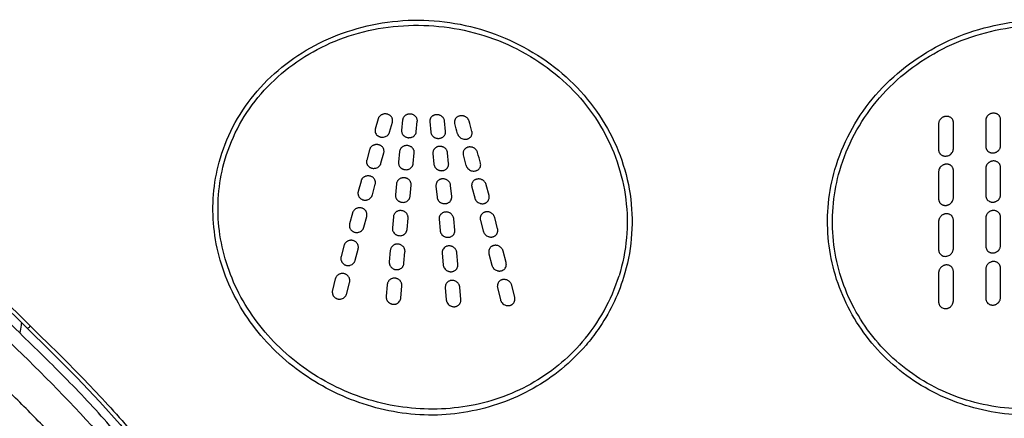
# Model space of a CAD drawing. Units: millimetres. Extents: x 0 to 600, y 0 to 841.
# Drawn here: x 227 to 244, y 714 to 721 of the extents above; entities that cross this region are included whole.
import ezdxf

# ---------------------------------------------------------------- set-up
doc = ezdxf.new("R2010")
doc.units = ezdxf.units.MM
doc.header["$LTSCALE"] = 54.820741
doc.layers.get('0').update_dxf_attribs({"linetype": 'CONTINUOUS'})
doc.layers.add('LAY0001', color=7, linetype='CONTINUOUS')

msp = doc.modelspace()

# ---------------------------------------------------------------- linework, layer by layer
at = {"color": 7, "linetype": 'Continuous'}
msp.add_line((227.077, 715.93), (227.971, 715.05), dxfattribs=at)
msp.add_lwpolyline([(227.971, 715.05), (228.403, 714.617), (228.797, 714.201), (229.146, 713.813), (229.459, 713.443), (229.763, 713.064), (230.064, 712.664), (230.354, 712.255), (230.631, 711.837), (230.897, 711.411), (231.15, 710.977), (231.389, 710.536), (231.615, 710.09), (231.827, 709.637), (232.026, 709.178), (232.21, 708.713), (232.381, 708.243), (232.522, 707.82)], dxfattribs=at)
at = {"color": 9, "linetype": 'Continuous'}
msp.add_arc((234.654, 717.309), 3.19, 319.2669, 342.7637, dxfattribs=at)
for points, knots in [([(230.844, 718.312), (230.901, 718.522), (231.062, 718.933), (231.551, 719.676), (232.274, 720.256), (233.123, 720.605), (233.817, 720.751), (234.534, 720.766), (235.477, 720.6), (236.569, 720.081), (237.536, 719.027), (237.999, 717.697), (237.913, 716.766), (237.779, 716.336)], [0, 0, 0, 0, 0.059331, 0.119075, 0.240891, 0.303896, 0.367975, 0.432818, 0.498058, 0.627372, 0.753959, 0.877574, 1, 1, 1, 1]), ([(241.403, 718.188), (241.53, 718.627), (241.979, 719.469), (242.907, 720.218), (243.781, 720.589), (244.367, 720.718), (244.843, 720.76), (245.318, 720.748), (246.123, 720.621), (247.179, 720.137), (247.959, 719.294), (248.326, 718.494), (248.468, 717.85), (248.47, 717.185), (248.377, 716.748), (248.309, 716.535)], [0, 0, 0, 0, 0.125026, 0.253187, 0.318466, 0.383921, 0.416619, 0.449184, 0.51369, 0.638926, 0.759541, 0.819105, 0.87865, 0.938776, 1, 1, 1, 1]), ([(230.927, 718.293), (230.982, 718.498), (231.138, 718.9), (231.615, 719.625), (232.321, 720.191), (233.151, 720.528), (233.83, 720.665), (234.529, 720.674), (235.45, 720.522), (236.31, 720.112), (236.996, 719.494), (237.404, 718.945), (237.689, 718.331), (237.84, 717.678), (237.852, 717.011), (237.766, 716.574), (237.701, 716.364)], [0, 0, 0, 0, 0.059211, 0.118836, 0.240421, 0.303337, 0.367337, 0.432083, 0.497146, 0.626174, 0.690062, 0.753134, 0.815438, 0.877171, 0.9386, 1, 1, 1, 1]), ([(241.486, 718.173), (241.61, 718.601), (242.05, 719.422), (243.138, 720.3), (244.485, 720.72), (245.883, 720.64), (247.128, 720.073), (247.889, 719.25), (248.246, 718.469), (248.383, 717.84), (248.383, 717.191), (248.29, 716.765), (248.223, 716.558)], [0, 0, 0, 0, 0.125178, 0.253487, 0.383759, 0.513104, 0.638522, 0.759271, 0.818902, 0.878515, 0.93871, 1, 1, 1, 1]), ([(237.135, 715.173), (236.88, 714.876), (236.257, 714.366), (235.308, 714.031), (234.51, 713.954), (233.7, 714.019), (232.72, 714.343), (231.724, 715.066), (231.017, 716.048), (230.685, 717.178), (230.747, 717.952), (230.844, 718.312)], [0, 0, 0, 0, 0.123874, 0.249282, 0.312816, 0.376792, 0.505454, 0.634204, 0.760345, 0.88198, 1, 1, 1, 1]), ([(237.071, 715.227), (236.823, 714.938), (236.215, 714.443), (235.287, 714.121), (234.509, 714.06), (233.917, 714.104), (233.337, 714.242), (232.602, 714.547), (231.791, 715.132), (231.099, 716.087), (230.774, 717.188), (230.832, 717.942), (230.927, 718.293)], [0, 0, 0, 0, 0.123755, 0.249062, 0.312567, 0.37656, 0.440942, 0.505588, 0.63428, 0.760365, 0.881978, 1, 1, 1, 1]), ([(247.722, 715.439), (247.467, 715.116), (246.845, 714.551), (245.889, 714.124), (245.076, 713.971), (244.258, 713.962), (243.26, 714.207), (242.244, 714.882), (241.533, 715.859), (241.215, 717.016), (241.295, 717.813), (241.403, 718.188)], [0, 0, 0, 0, 0.127923, 0.256614, 0.320764, 0.384451, 0.510112, 0.634184, 0.756795, 0.878363, 1, 1, 1, 1]), ([(247.647, 715.492), (247.398, 715.179), (246.79, 714.63), (245.855, 714.215), (245.061, 714.077), (244.461, 714.066), (243.87, 714.154), (243.124, 714.402), (242.298, 714.948), (241.606, 715.901), (241.3, 717.03), (241.38, 717.807), (241.486, 718.173)], [0, 0, 0, 0, 0.127876, 0.25652, 0.320661, 0.384357, 0.447584, 0.510394, 0.634345, 0.756845, 0.87836, 1, 1, 1, 1]), ([(227.61, 715.499), (227.192, 715.911), (226.357, 716.735), (225.514, 717.551), (225.092, 717.958)], [0, 0, 0, 0, 0.500196, 1, 1, 1, 1]), ([(227.424, 715.384), (227.004, 715.797), (226.166, 716.622), (225.319, 717.439), (224.896, 717.847)], [0, 0, 0, 0, 0.500212, 1, 1, 1, 1]), ([(237.779, 716.336), (237.681, 716.018), (237.48, 715.61), (237.208, 715.258), (237.135, 715.173)], [0, 0, 0, 0, 0.748252, 1, 1, 1, 1]), ([(227.453, 715.56), (227.451, 715.545), (227.443, 715.486), (227.433, 715.428), (227.424, 715.384)], [0, 0, 0, 0, 0.255816, 1, 1, 1, 1]), ([(232.34, 707.822), (232.11, 708.545), (231.552, 709.961), (230.619, 711.62), (229.743, 712.863), (229.023, 713.751), (228.243, 714.586), (227.696, 715.117), (227.424, 715.384)], [0, 0, 0, 0, 0.249403, 0.499036, 0.62409, 0.749293, 0.874679, 1, 1, 1, 1]), ([(227.551, 715.463), (227.553, 715.462), (227.561, 715.463), (227.58, 715.475), (227.598, 715.488), (227.61, 715.499)], [0, 0, 0, 0, 0.095423, 0.299215, 1, 1, 1, 1]), ([(227.61, 715.499), (227.887, 715.226), (228.444, 714.684), (229.497, 713.549), (230.668, 712.008), (231.806, 709.99), (232.374, 708.553), (232.608, 707.82)], [0, 0, 0, 0, 0.125977, 0.251549, 0.501433, 0.750817, 1, 1, 1, 1]), ([(227.27, 715.209), (227.812, 714.683), (228.879, 713.617), (230.247, 711.813), (231.355, 709.847), (231.908, 708.448), (232.135, 707.734)], [0, 0, 0, 0, 0.251257, 0.501218, 0.750721, 1, 1, 1, 1]), ([(232.227, 703.173), (232.202, 704.238), (231.939, 706.37), (231.078, 708.912), (230.095, 710.81), (229.217, 712.155), (228.377, 713.2), (227.642, 713.981), (227.26, 714.357), (227.068, 714.546)], [0, 0, 0, 0, 0.249454, 0.498937, 0.623927, 0.749055, 0.874405, 0.937162, 1, 1, 1, 1])]:
    msp.add_open_spline(points, degree=3, knots=knots, dxfattribs=at)
at = {"layer": 'LAY0001', "color": 40, "linetype": 'Continuous'}
for p, q in [((233.57, 719.058), (233.521, 718.883)), ((244.243, 718.595), (244.243, 719.049)), ((233.766, 718.828), (233.815, 719.003)), ((233.991, 719.039), (233.973, 718.86)), ((234.225, 718.837), (234.242, 719.016)), ((234.457, 719.011), (234.474, 718.831)), ((234.726, 718.842), (234.708, 719.022)), ((243.181, 718.978), (243.181, 718.523)), ((243.434, 718.544), (243.434, 718.998)), ((243.99, 719.036), (243.99, 718.581)), ((233.423, 718.529), (233.374, 718.351)), ((233.619, 718.296), (233.668, 718.475)), ((233.938, 718.497), (233.92, 718.313)), ((234.172, 718.289), (234.19, 718.473)), ((234.51, 718.464), (234.527, 718.28)), ((234.779, 718.29), (234.761, 718.475)), ((243.99, 718.211), (243.99, 717.74)), ((244.243, 717.754), (244.243, 718.225)), ((243.181, 718.153), (243.181, 717.681)), ((243.434, 717.701), (243.434, 718.173)), ((233.277, 717.99), (233.228, 717.808)), ((233.473, 717.752), (233.522, 717.934)), ((233.885, 717.942), (233.867, 717.755)), ((234.119, 717.73), (234.137, 717.917)), ((234.562, 717.905), (234.58, 717.716)), ((234.832, 717.726), (234.814, 717.915)), ((235.178, 717.887), (235.226, 717.7)), ((235.472, 717.741), (235.423, 717.928)), ((233.13, 717.44), (233.081, 717.255)), ((233.326, 717.198), (233.375, 717.384)), ((233.832, 717.376), (233.814, 717.185)), ((235.618, 717.171), (235.569, 717.362)), ((244.243, 716.887), (244.243, 717.372)), ((234.066, 717.16), (234.084, 717.351)), ((234.615, 717.334), (234.633, 717.141)), ((234.885, 717.149), (234.867, 717.343)), ((235.324, 717.321), (235.373, 717.13)), ((243.181, 717.297), (243.181, 716.81)), ((243.434, 716.831), (243.434, 717.318)), ((243.99, 717.357), (243.99, 716.871)), ((232.983, 716.88), (232.934, 716.691)), ((233.179, 716.633), (233.228, 716.823)), ((233.779, 716.8), (233.762, 716.605)), ((234.013, 716.579), (234.031, 716.773)), ((234.668, 716.75), (234.686, 716.553)), ((234.938, 716.561), (234.92, 716.758)), ((235.471, 716.743), (235.52, 716.548)), ((235.765, 716.589), (235.716, 716.784)), ((243.181, 716.415), (243.181, 715.916)), ((243.434, 715.936), (243.434, 716.436)), ((243.99, 716.477), (243.99, 715.978)), ((244.243, 715.994), (244.243, 716.493)), ((232.836, 716.309), (232.787, 716.116)), ((233.032, 716.058), (233.082, 716.251)), ((233.726, 716.211), (233.709, 716.013)), ((233.961, 715.986), (233.978, 716.184)), ((235.912, 715.997), (235.863, 716.196)), ((234.721, 716.155), (234.739, 715.955)), ((234.99, 715.962), (234.973, 716.163)), ((235.618, 716.155), (235.667, 715.956))]:
    msp.add_line(p, q, dxfattribs=at)
for centre, radius, start, end in [((152.783, 696.294), 85.177, 15.32107, 15.44536), ((154.645, 696.803), 83.494, 15.30489, 15.43181), ((145.043, 694.191), 93.198, 14.96419, 15.08044), ((146.653, 694.612), 91.781, 14.95581, 15.07392)]:
    msp.add_arc(centre, radius, start, end, dxfattribs=at)
for points in [[(233.815, 719.003), (233.817, 719.009), (233.818, 719.019), (233.819, 719.035), (233.817, 719.051), (233.812, 719.067), (233.805, 719.083), (233.795, 719.097), (233.782, 719.11), (233.767, 719.122), (233.752, 719.13), (233.735, 719.137), (233.717, 719.141), (233.699, 719.143), (233.681, 719.143), (233.664, 719.14), (233.647, 719.136), (233.631, 719.129), (233.617, 719.121), (233.604, 719.111), (233.592, 719.099), (233.583, 719.086), (233.575, 719.073), (233.571, 719.063), (233.57, 719.058)], [(234.242, 719.016), (234.243, 719.021), (234.243, 719.032), (234.241, 719.048), (234.236, 719.063), (234.228, 719.079), (234.219, 719.093), (234.207, 719.106), (234.192, 719.118), (234.176, 719.127), (234.159, 719.134), (234.142, 719.138), (234.124, 719.14), (234.105, 719.14), (234.088, 719.138), (234.071, 719.134), (234.055, 719.127), (234.04, 719.119), (234.027, 719.109), (234.015, 719.097), (234.006, 719.084), (233.998, 719.07), (233.993, 719.055), (233.991, 719.045), (233.991, 719.039)], [(234.708, 719.022), (234.708, 719.028), (234.706, 719.038), (234.701, 719.053), (234.693, 719.068), (234.683, 719.082), (234.671, 719.094), (234.658, 719.106), (234.642, 719.115), (234.625, 719.122), (234.607, 719.127), (234.589, 719.13), (234.571, 719.13), (234.553, 719.128), (234.536, 719.123), (234.52, 719.117), (234.504, 719.108), (234.491, 719.098), (234.479, 719.085), (234.47, 719.072), (234.463, 719.057), (234.458, 719.042), (234.456, 719.027), (234.456, 719.016), (234.457, 719.011)], [(235.129, 719.02), (235.128, 719.025), (235.124, 719.035), (235.117, 719.049), (235.107, 719.062), (235.095, 719.075), (235.082, 719.086), (235.067, 719.095), (235.051, 719.103), (235.033, 719.108), (235.015, 719.111), (234.997, 719.112), (234.979, 719.111), (234.961, 719.107), (234.944, 719.101), (234.929, 719.092), (234.914, 719.082), (234.902, 719.069), (234.893, 719.055), (234.886, 719.04), (234.882, 719.024), (234.88, 719.008), (234.881, 718.993), (234.883, 718.983), (234.884, 718.978)], [(243.434, 718.998), (243.434, 719.003), (243.433, 719.013), (243.43, 719.028), (243.423, 719.043), (243.414, 719.057), (243.403, 719.071), (243.389, 719.082), (243.373, 719.09), (243.355, 719.097), (243.337, 719.1), (243.319, 719.101), (243.301, 719.1), (243.284, 719.097), (243.267, 719.092), (243.251, 719.085), (243.236, 719.076), (243.222, 719.065), (243.21, 719.052), (243.2, 719.039), (243.192, 719.024), (243.186, 719.009), (243.182, 718.994), (243.181, 718.983), (243.181, 718.978)], [(244.243, 719.049), (244.243, 719.054), (244.242, 719.064), (244.238, 719.079), (244.232, 719.094), (244.223, 719.108), (244.212, 719.121), (244.199, 719.133), (244.184, 719.142), (244.167, 719.149), (244.15, 719.153), (244.132, 719.155), (244.114, 719.155), (244.096, 719.153), (244.078, 719.148), (244.062, 719.142), (244.046, 719.133), (244.032, 719.122), (244.019, 719.11), (244.009, 719.097), (244.001, 719.082), (243.995, 719.067), (243.991, 719.052), (243.99, 719.041), (243.99, 719.036)], [(235.086, 718.709), (235.092, 718.71), (235.104, 718.713), (235.121, 718.72), (235.138, 718.73), (235.152, 718.742), (235.165, 718.757), (235.174, 718.773), (235.179, 718.79), (235.182, 718.808), (235.182, 718.825), (235.18, 718.836), (235.178, 718.842)], [(233.668, 718.475), (233.67, 718.48), (233.672, 718.49), (233.672, 718.506), (233.67, 718.522), (233.666, 718.539), (233.659, 718.554), (233.649, 718.569), (233.637, 718.583), (233.622, 718.594), (233.606, 718.603), (233.59, 718.61), (233.572, 718.615), (233.553, 718.617), (233.535, 718.617), (233.518, 718.614), (233.5, 718.609), (233.484, 718.602), (233.47, 718.594), (233.457, 718.583), (233.445, 718.571), (233.436, 718.558), (233.428, 718.544), (233.425, 718.534), (233.423, 718.529)], [(234.19, 718.473), (234.19, 718.478), (234.19, 718.488), (234.188, 718.504), (234.183, 718.521), (234.176, 718.536), (234.166, 718.551), (234.154, 718.564), (234.14, 718.576), (234.124, 718.585), (234.107, 718.592), (234.089, 718.597), (234.071, 718.6), (234.053, 718.6), (234.035, 718.597), (234.018, 718.593), (234.002, 718.586), (233.987, 718.577), (233.973, 718.567), (233.962, 718.555), (233.953, 718.541), (233.945, 718.527), (233.94, 718.512), (233.938, 718.502), (233.938, 718.497)], [(234.761, 718.475), (234.761, 718.48), (234.759, 718.491), (234.754, 718.506), (234.747, 718.521), (234.737, 718.535), (234.725, 718.549), (234.711, 718.56), (234.695, 718.57), (234.677, 718.578), (234.66, 718.582), (234.642, 718.585), (234.623, 718.585), (234.605, 718.583), (234.588, 718.579), (234.571, 718.572), (234.556, 718.563), (234.543, 718.552), (234.532, 718.54), (234.523, 718.526), (234.516, 718.511), (234.511, 718.495), (234.509, 718.48), (234.509, 718.47), (234.51, 718.464)], [(235.276, 718.481), (235.275, 718.486), (235.271, 718.496), (235.264, 718.51), (235.254, 718.524), (235.242, 718.537), (235.229, 718.549), (235.213, 718.559), (235.196, 718.567), (235.178, 718.572), (235.16, 718.575), (235.141, 718.576), (235.123, 718.574), (235.105, 718.57), (235.089, 718.563), (235.073, 718.555), (235.06, 718.543), (235.048, 718.531), (235.039, 718.516), (235.033, 718.501), (235.029, 718.485), (235.027, 718.469), (235.028, 718.454), (235.029, 718.444), (235.031, 718.439)], [(243.308, 718.419), (243.319, 718.419), (243.341, 718.424), (243.372, 718.438), (243.399, 718.459), (243.419, 718.485), (243.431, 718.514), (243.434, 718.534), (243.434, 718.544)], [(243.181, 718.523), (243.181, 718.518), (243.182, 718.507), (243.186, 718.49), (243.194, 718.474), (243.204, 718.459), (243.217, 718.445), (243.233, 718.434), (243.251, 718.426), (243.27, 718.42), (243.289, 718.418), (243.301, 718.418), (243.308, 718.419)], [(244.243, 718.225), (244.243, 718.23), (244.242, 718.24), (244.238, 718.255), (244.232, 718.27), (244.224, 718.285), (244.214, 718.298), (244.201, 718.309), (244.187, 718.319), (244.17, 718.327), (244.153, 718.332), (244.135, 718.335), (244.117, 718.335), (244.098, 718.333), (244.08, 718.328), (244.063, 718.321), (244.046, 718.312), (244.032, 718.3), (244.019, 718.288), (244.009, 718.273), (244, 718.258), (243.994, 718.242), (243.991, 718.226), (243.99, 718.216), (243.99, 718.211)], [(233.522, 717.934), (233.523, 717.939), (233.525, 717.949), (233.526, 717.965), (233.524, 717.982), (233.52, 717.998), (233.513, 718.014), (233.504, 718.029), (233.492, 718.043), (233.477, 718.055), (233.462, 718.065), (233.445, 718.072), (233.427, 718.077), (233.408, 718.08), (233.39, 718.079), (233.372, 718.077), (233.354, 718.072), (233.337, 718.065), (233.323, 718.055), (233.31, 718.044), (233.298, 718.032), (233.289, 718.019), (233.281, 718.005), (233.278, 717.995), (233.277, 717.99)], [(234.137, 717.917), (234.137, 717.923), (234.137, 717.933), (234.135, 717.949), (234.13, 717.966), (234.123, 717.981), (234.114, 717.996), (234.102, 718.01), (234.088, 718.022), (234.072, 718.032), (234.055, 718.039), (234.038, 718.045), (234.019, 718.047), (234.001, 718.047), (233.983, 718.045), (233.965, 718.04), (233.949, 718.034), (233.933, 718.024), (233.92, 718.013), (233.909, 718.001), (233.9, 717.987), (233.892, 717.972), (233.887, 717.957), (233.885, 717.947), (233.885, 717.942)], [(234.814, 717.915), (234.814, 717.921), (234.812, 717.931), (234.807, 717.946), (234.799, 717.962), (234.79, 717.977), (234.778, 717.99), (234.764, 718.002), (234.748, 718.012), (234.73, 718.02), (234.712, 718.025), (234.694, 718.028), (234.675, 718.028), (234.657, 718.026), (234.64, 718.022), (234.624, 718.015), (234.608, 718.006), (234.595, 717.994), (234.584, 717.982), (234.575, 717.967), (234.568, 717.952), (234.564, 717.937), (234.562, 717.921), (234.562, 717.91), (234.562, 717.905)], [(235.423, 717.928), (235.421, 717.933), (235.418, 717.943), (235.411, 717.958), (235.401, 717.972), (235.389, 717.986), (235.375, 717.998), (235.359, 718.009), (235.342, 718.017), (235.324, 718.023), (235.305, 718.026), (235.287, 718.026), (235.268, 718.024), (235.25, 718.02), (235.234, 718.013), (235.219, 718.004), (235.206, 717.993), (235.194, 717.979), (235.186, 717.965), (235.179, 717.95), (235.175, 717.934), (235.174, 717.918), (235.174, 717.902), (235.176, 717.892), (235.178, 717.887)], [(233.228, 717.808), (233.226, 717.803), (233.225, 717.794), (233.224, 717.78), (233.225, 717.764), (233.228, 717.749), (233.234, 717.734), (233.241, 717.719), (233.251, 717.706), (233.263, 717.695), (233.276, 717.685), (233.29, 717.676), (233.304, 717.67), (233.314, 717.667), (233.32, 717.666)], [(233.375, 717.384), (233.376, 717.389), (233.378, 717.399), (233.379, 717.415), (233.377, 717.431), (233.373, 717.448), (233.367, 717.464), (233.358, 717.479), (233.346, 717.493), (233.332, 717.506), (233.317, 717.516), (233.3, 717.523), (233.282, 717.529), (233.263, 717.531), (233.245, 717.531), (233.226, 717.529), (233.208, 717.524), (233.191, 717.517), (233.176, 717.507), (233.163, 717.496), (233.151, 717.483), (233.142, 717.469), (233.134, 717.455), (233.131, 717.445), (233.13, 717.44)], [(243.181, 717.681), (243.181, 717.676), (243.182, 717.667), (243.185, 717.653), (243.19, 717.638), (243.197, 717.624), (243.206, 717.612), (243.217, 717.6), (243.23, 717.59), (243.244, 717.583), (243.259, 717.577), (243.275, 717.573), (243.291, 717.571), (243.302, 717.572), (243.308, 717.572)], [(234.084, 717.351), (234.084, 717.356), (234.084, 717.366), (234.082, 717.383), (234.078, 717.399), (234.071, 717.415), (234.062, 717.431), (234.05, 717.445), (234.036, 717.457), (234.02, 717.467), (234.003, 717.475), (233.986, 717.48), (233.967, 717.483), (233.948, 717.484), (233.93, 717.481), (233.913, 717.477), (233.896, 717.47), (233.88, 717.46), (233.867, 717.449), (233.856, 717.436), (233.846, 717.422), (233.839, 717.407), (233.834, 717.392), (233.833, 717.382), (233.832, 717.376)], [(234.867, 717.343), (234.867, 717.348), (234.865, 717.359), (234.86, 717.374), (234.852, 717.39), (234.843, 717.406), (234.831, 717.42), (234.817, 717.432), (234.8, 717.443), (234.783, 717.451), (234.765, 717.456), (234.746, 717.459), (234.728, 717.459), (234.709, 717.457), (234.692, 717.452), (234.676, 717.445), (234.661, 717.436), (234.648, 717.424), (234.637, 717.411), (234.628, 717.397), (234.621, 717.381), (234.617, 717.366), (234.615, 717.35), (234.615, 717.339), (234.615, 717.334)], [(235.569, 717.362), (235.568, 717.368), (235.565, 717.378), (235.557, 717.393), (235.547, 717.408), (235.535, 717.422), (235.521, 717.435), (235.505, 717.445), (235.488, 717.454), (235.469, 717.46), (235.45, 717.463), (235.432, 717.463), (235.413, 717.461), (235.396, 717.456), (235.38, 717.449), (235.365, 717.44), (235.352, 717.428), (235.341, 717.415), (235.332, 717.401), (235.326, 717.385), (235.322, 717.369), (235.32, 717.353), (235.321, 717.337), (235.323, 717.326), (235.324, 717.321)], [(243.434, 717.318), (243.434, 717.323), (243.433, 717.333), (243.43, 717.348), (243.424, 717.364), (243.416, 717.378), (243.406, 717.391), (243.394, 717.403), (243.38, 717.413), (243.363, 717.421), (243.346, 717.426), (243.328, 717.429), (243.309, 717.429), (243.29, 717.426), (243.272, 717.421), (243.255, 717.413), (243.238, 717.403), (243.223, 717.391), (243.21, 717.377), (243.199, 717.361), (243.191, 717.345), (243.185, 717.329), (243.182, 717.313), (243.181, 717.302), (243.181, 717.297)], [(244.243, 717.372), (244.243, 717.377), (244.242, 717.387), (244.238, 717.403), (244.233, 717.418), (244.225, 717.433), (244.215, 717.446), (244.202, 717.458), (244.188, 717.468), (244.172, 717.476), (244.155, 717.482), (244.137, 717.485), (244.119, 717.485), (244.1, 717.483), (244.082, 717.479), (244.064, 717.472), (244.047, 717.462), (244.032, 717.45), (244.019, 717.436), (244.009, 717.421), (244, 717.405), (243.994, 717.389), (243.991, 717.373), (243.99, 717.362), (243.99, 717.357)], [(233.228, 716.823), (233.229, 716.828), (233.231, 716.838), (233.232, 716.854), (233.231, 716.87), (233.227, 716.887), (233.22, 716.904), (233.211, 716.919), (233.2, 716.934), (233.186, 716.946), (233.171, 716.956), (233.154, 716.964), (233.136, 716.97), (233.118, 716.973), (233.099, 716.973), (233.081, 716.971), (233.063, 716.966), (233.045, 716.958), (233.03, 716.948), (233.016, 716.937), (233.005, 716.924), (232.995, 716.909), (232.988, 716.895), (232.984, 716.885), (232.983, 716.88)], [(234.031, 716.773), (234.031, 716.778), (234.032, 716.789), (234.03, 716.805), (234.025, 716.822), (234.019, 716.838), (234.01, 716.854), (233.998, 716.868), (233.984, 716.881), (233.968, 716.892), (233.951, 716.9), (233.934, 716.906), (233.915, 716.909), (233.896, 716.909), (233.878, 716.907), (233.86, 716.902), (233.843, 716.895), (233.827, 716.885), (233.814, 716.873), (233.803, 716.86), (233.793, 716.845), (233.786, 716.83), (233.781, 716.815), (233.78, 716.805), (233.779, 716.8)], [(235.716, 716.784), (235.715, 716.79), (235.711, 716.8), (235.704, 716.815), (235.694, 716.831), (235.682, 716.845), (235.668, 716.858), (235.652, 716.869), (235.634, 716.878), (235.615, 716.884), (235.596, 716.887), (235.577, 716.887), (235.559, 716.885), (235.542, 716.88), (235.526, 716.873), (235.511, 716.864), (235.498, 716.853), (235.487, 716.839), (235.479, 716.825), (235.473, 716.809), (235.469, 716.793), (235.467, 716.776), (235.468, 716.759), (235.47, 716.749), (235.471, 716.743)], [(243.181, 716.81), (243.181, 716.8), (243.184, 716.779), (243.196, 716.751), (243.216, 716.726), (243.244, 716.708), (243.275, 716.698), (243.296, 716.697), (243.308, 716.698)], [(243.434, 716.436), (243.434, 716.442), (243.433, 716.452), (243.43, 716.468), (243.424, 716.483), (243.416, 716.498), (243.406, 716.511), (243.395, 716.523), (243.38, 716.534), (243.365, 716.541), (243.348, 716.547), (243.33, 716.55), (243.312, 716.55), (243.293, 716.548), (243.274, 716.543), (243.256, 716.535), (243.239, 716.525), (243.224, 716.512), (243.211, 716.498), (243.2, 716.482), (243.191, 716.465), (243.185, 716.448), (243.182, 716.431), (243.181, 716.421), (243.181, 716.415)], [(244.243, 716.493), (244.243, 716.498), (244.242, 716.509), (244.238, 716.524), (244.233, 716.54), (244.225, 716.555), (244.215, 716.569), (244.203, 716.581), (244.189, 716.591), (244.173, 716.6), (244.156, 716.605), (244.138, 716.609), (244.119, 716.609), (244.101, 716.607), (244.082, 716.602), (244.065, 716.595), (244.048, 716.585), (244.032, 716.573), (244.019, 716.559), (244.009, 716.543), (244, 716.527), (243.994, 716.51), (243.991, 716.493), (243.99, 716.482), (243.99, 716.477)], [(233.082, 716.251), (233.083, 716.256), (233.085, 716.266), (233.085, 716.282), (233.084, 716.299), (233.08, 716.316), (233.074, 716.333), (233.065, 716.348), (233.054, 716.363), (233.04, 716.376), (233.025, 716.386), (233.009, 716.394), (232.991, 716.4), (232.973, 716.403), (232.954, 716.404), (232.936, 716.402), (232.917, 716.397), (232.9, 716.389), (232.884, 716.379), (232.87, 716.367), (232.858, 716.354), (232.848, 716.339), (232.841, 716.324), (232.837, 716.314), (232.836, 716.309)], [(233.978, 716.184), (233.979, 716.19), (233.979, 716.2), (233.977, 716.216), (233.973, 716.233), (233.966, 716.25), (233.957, 716.266), (233.946, 716.281), (233.932, 716.294), (233.916, 716.305), (233.899, 716.313), (233.881, 716.319), (233.863, 716.322), (233.844, 716.323), (233.826, 716.321), (233.808, 716.316), (233.791, 716.309), (233.775, 716.299), (233.762, 716.287), (233.75, 716.273), (233.741, 716.259), (233.733, 716.243), (233.728, 716.227), (233.727, 716.217), (233.726, 716.211)], [(235.863, 716.196), (235.862, 716.201), (235.858, 716.212), (235.851, 716.227), (235.841, 716.243), (235.828, 716.258), (235.814, 716.272), (235.797, 716.283), (235.779, 716.292), (235.76, 716.297), (235.742, 716.3), (235.723, 716.301), (235.705, 716.299), (235.688, 716.294), (235.672, 716.286), (235.658, 716.277), (235.645, 716.266), (235.634, 716.252), (235.626, 716.238), (235.62, 716.222), (235.616, 716.205), (235.614, 716.188), (235.614, 716.171), (235.616, 716.16), (235.618, 716.155)], [(235.82, 715.852), (235.825, 715.853), (235.834, 715.856), (235.849, 715.861), (235.862, 715.868), (235.875, 715.878), (235.887, 715.889), (235.897, 715.901), (235.905, 715.916), (235.911, 715.931), (235.914, 715.947), (235.916, 715.964), (235.915, 715.981), (235.913, 715.992), (235.912, 715.997)]]:
    msp.add_open_spline(points, degree=3, dxfattribs=at)
for points, knots in [([(233.521, 718.883), (233.52, 718.878), (233.518, 718.869), (233.517, 718.855), (233.518, 718.84), (233.523, 718.82), (233.534, 718.796), (233.552, 718.776), (233.57, 718.764), (233.584, 718.756), (233.598, 718.75), (233.608, 718.747), (233.613, 718.746)], [0, 0, 0, 0, 0.083333, 0.166667, 0.25, 0.333333, 0.5, 0.666667, 0.75, 0.833333, 0.916667, 1, 1, 1, 1]), ([(233.613, 718.746), (233.624, 718.744), (233.646, 718.742), (233.678, 718.746), (233.71, 718.758), (233.732, 718.774), (233.746, 718.789), (233.755, 718.801), (233.761, 718.815), (233.765, 718.824), (233.766, 718.828)], [0, 0, 0, 0, 0.166667, 0.333333, 0.5, 0.666667, 0.75, 0.833333, 0.916667, 1, 1, 1, 1]), ([(233.973, 718.86), (233.972, 718.855), (233.972, 718.846), (233.974, 718.831), (233.978, 718.816), (233.986, 718.797), (234.001, 718.775), (234.023, 718.758), (234.042, 718.748), (234.058, 718.742), (234.073, 718.737), (234.083, 718.736), (234.088, 718.735)], [0, 0, 0, 0, 0.083333, 0.166667, 0.25, 0.333333, 0.5, 0.666667, 0.75, 0.833333, 0.916667, 1, 1, 1, 1]), ([(234.088, 718.735), (234.093, 718.735), (234.104, 718.735), (234.119, 718.736), (234.135, 718.739), (234.156, 718.746), (234.181, 718.758), (234.2, 718.777), (234.211, 718.794), (234.218, 718.808), (234.223, 718.822), (234.224, 718.832), (234.225, 718.837)], [0, 0, 0, 0, 0.083333, 0.166667, 0.25, 0.333333, 0.5, 0.666667, 0.75, 0.833333, 0.916667, 1, 1, 1, 1]), ([(234.474, 718.831), (234.475, 718.826), (234.476, 718.816), (234.481, 718.802), (234.488, 718.788), (234.499, 718.77), (234.518, 718.75), (234.543, 718.736), (234.564, 718.729), (234.58, 718.725), (234.596, 718.722), (234.606, 718.722), (234.611, 718.723)], [0, 0, 0, 0, 0.083333, 0.166667, 0.25, 0.333333, 0.5, 0.666667, 0.75, 0.833333, 0.916667, 1, 1, 1, 1]), ([(234.611, 718.723), (234.616, 718.723), (234.626, 718.724), (234.641, 718.727), (234.657, 718.732), (234.671, 718.739), (234.685, 718.748), (234.701, 718.762), (234.713, 718.78), (234.721, 718.798), (234.725, 718.813), (234.727, 718.827), (234.727, 718.837), (234.726, 718.842)], [0, 0, 0, 0, 0.083333, 0.166667, 0.25, 0.333333, 0.416667, 0.5, 0.666667, 0.75, 0.833333, 0.916667, 1, 1, 1, 1]), ([(234.933, 718.8), (234.934, 718.795), (234.937, 718.786), (234.944, 718.773), (234.953, 718.76), (234.967, 718.744), (234.989, 718.726), (235.021, 718.712), (235.054, 718.706), (235.076, 718.707), (235.086, 718.709)], [0, 0, 0, 0, 0.083333, 0.166667, 0.25, 0.333333, 0.5, 0.666667, 0.833333, 1, 1, 1, 1]), ([(243.99, 718.581), (243.99, 718.577), (243.991, 718.567), (243.994, 718.553), (243.999, 718.539), (244.006, 718.526), (244.015, 718.513), (244.03, 718.498), (244.049, 718.487), (244.069, 718.479), (244.085, 718.475), (244.101, 718.473), (244.111, 718.473), (244.116, 718.473)], [0, 0, 0, 0, 0.083333, 0.166667, 0.25, 0.333333, 0.416667, 0.5, 0.666667, 0.75, 0.833333, 0.916667, 1, 1, 1, 1]), ([(244.116, 718.473), (244.122, 718.474), (244.132, 718.475), (244.148, 718.479), (244.164, 718.484), (244.184, 718.494), (244.207, 718.511), (244.224, 718.533), (244.234, 718.552), (244.239, 718.566), (244.242, 718.581), (244.243, 718.59), (244.243, 718.595)], [0, 0, 0, 0, 0.083333, 0.166667, 0.25, 0.333333, 0.5, 0.666667, 0.75, 0.833333, 0.916667, 1, 1, 1, 1]), ([(233.374, 718.351), (233.373, 718.346), (233.371, 718.337), (233.37, 718.323), (233.371, 718.307), (233.375, 718.292), (233.38, 718.278), (233.391, 718.259), (233.405, 718.243), (233.423, 718.23), (233.437, 718.221), (233.451, 718.215), (233.461, 718.212), (233.466, 718.211)], [0, 0, 0, 0, 0.083333, 0.166667, 0.25, 0.333333, 0.416667, 0.5, 0.666667, 0.75, 0.833333, 0.916667, 1, 1, 1, 1]), ([(233.466, 718.211), (233.472, 718.21), (233.483, 718.208), (233.499, 718.208), (233.516, 718.209), (233.538, 718.214), (233.564, 718.224), (233.586, 718.24), (233.599, 718.256), (233.608, 718.269), (233.615, 718.282), (233.618, 718.291), (233.619, 718.296)], [0, 0, 0, 0, 0.083333, 0.166667, 0.25, 0.333333, 0.5, 0.666667, 0.75, 0.833333, 0.916667, 1, 1, 1, 1]), ([(233.92, 718.313), (233.92, 718.308), (233.92, 718.299), (233.921, 718.284), (233.925, 718.269), (233.933, 718.249), (233.948, 718.227), (233.97, 718.209), (233.989, 718.198), (234.004, 718.192), (234.02, 718.188), (234.03, 718.186), (234.035, 718.186)], [0, 0, 0, 0, 0.083333, 0.166667, 0.25, 0.333333, 0.5, 0.666667, 0.75, 0.833333, 0.916667, 1, 1, 1, 1]), ([(234.035, 718.186), (234.046, 718.185), (234.068, 718.186), (234.099, 718.194), (234.128, 718.21), (234.147, 718.229), (234.158, 718.246), (234.165, 718.26), (234.17, 718.274), (234.171, 718.284), (234.172, 718.289)], [0, 0, 0, 0, 0.166667, 0.333333, 0.5, 0.666667, 0.75, 0.833333, 0.916667, 1, 1, 1, 1]), ([(234.527, 718.28), (234.528, 718.275), (234.529, 718.265), (234.534, 718.251), (234.54, 718.236), (234.552, 718.218), (234.571, 718.198), (234.595, 718.183), (234.616, 718.175), (234.632, 718.171), (234.648, 718.169), (234.659, 718.168), (234.664, 718.169)], [0, 0, 0, 0, 0.083333, 0.166667, 0.25, 0.333333, 0.5, 0.666667, 0.75, 0.833333, 0.916667, 1, 1, 1, 1]), ([(234.664, 718.169), (234.669, 718.169), (234.68, 718.17), (234.695, 718.173), (234.71, 718.179), (234.73, 718.188), (234.751, 718.205), (234.766, 718.227), (234.774, 718.246), (234.778, 718.261), (234.78, 718.275), (234.78, 718.285), (234.779, 718.29)], [0, 0, 0, 0, 0.083333, 0.166667, 0.25, 0.333333, 0.5, 0.666667, 0.75, 0.833333, 0.916667, 1, 1, 1, 1]), ([(235.08, 718.256), (235.081, 718.252), (235.084, 718.242), (235.091, 718.229), (235.1, 718.215), (235.114, 718.199), (235.136, 718.181), (235.167, 718.166), (235.201, 718.16), (235.222, 718.161), (235.233, 718.163)], [0, 0, 0, 0, 0.083333, 0.166667, 0.25, 0.333333, 0.5, 0.666667, 0.833333, 1, 1, 1, 1]), ([(235.233, 718.163), (235.238, 718.164), (235.248, 718.166), (235.263, 718.171), (235.277, 718.179), (235.294, 718.191), (235.312, 718.211), (235.326, 718.24), (235.33, 718.27), (235.327, 718.289), (235.325, 718.298)], [0, 0, 0, 0, 0.083333, 0.166667, 0.25, 0.333333, 0.5, 0.666667, 0.833333, 1, 1, 1, 1]), ([(243.434, 718.173), (243.434, 718.178), (243.433, 718.188), (243.43, 718.203), (243.424, 718.218), (243.416, 718.232), (243.405, 718.246), (243.392, 718.257), (243.377, 718.267), (243.36, 718.274), (243.342, 718.278), (243.324, 718.28), (243.305, 718.28), (243.287, 718.277), (243.269, 718.271), (243.252, 718.264), (243.236, 718.254), (243.221, 718.242), (243.209, 718.229), (243.196, 718.21), (243.185, 718.184), (243.181, 718.163), (243.181, 718.153)], [0, 0, 0, 0, 0.045455, 0.090909, 0.136364, 0.181818, 0.227273, 0.272727, 0.318182, 0.363636, 0.409091, 0.454545, 0.5, 0.545455, 0.590909, 0.636364, 0.681818, 0.727273, 0.772727, 0.818182, 0.909091, 1, 1, 1, 1]), ([(233.32, 717.666), (233.325, 717.665), (233.336, 717.663), (233.353, 717.662), (233.369, 717.664), (233.392, 717.669), (233.418, 717.679), (233.439, 717.696), (233.453, 717.712), (233.462, 717.725), (233.468, 717.739), (233.471, 717.748), (233.473, 717.752)], [0, 0, 0, 0, 0.083333, 0.166667, 0.25, 0.333333, 0.5, 0.666667, 0.75, 0.833333, 0.916667, 1, 1, 1, 1]), ([(233.867, 717.755), (233.867, 717.75), (233.867, 717.74), (233.868, 717.725), (233.872, 717.71), (233.88, 717.69), (233.895, 717.667), (233.917, 717.649), (233.936, 717.638), (233.951, 717.631), (233.967, 717.627), (233.977, 717.625), (233.982, 717.625)], [0, 0, 0, 0, 0.083333, 0.166667, 0.25, 0.333333, 0.5, 0.666667, 0.75, 0.833333, 0.916667, 1, 1, 1, 1]), ([(233.982, 717.625), (233.994, 717.624), (234.015, 717.625), (234.047, 717.633), (234.076, 717.649), (234.095, 717.669), (234.106, 717.687), (234.112, 717.701), (234.117, 717.715), (234.119, 717.725), (234.119, 717.73)], [0, 0, 0, 0, 0.166667, 0.333333, 0.5, 0.666667, 0.75, 0.833333, 0.916667, 1, 1, 1, 1]), ([(234.58, 717.716), (234.581, 717.711), (234.582, 717.701), (234.587, 717.687), (234.593, 717.672), (234.604, 717.654), (234.624, 717.632), (234.648, 717.617), (234.669, 717.609), (234.685, 717.605), (234.701, 717.602), (234.712, 717.602), (234.717, 717.602)], [0, 0, 0, 0, 0.083333, 0.166667, 0.25, 0.333333, 0.5, 0.666667, 0.75, 0.833333, 0.916667, 1, 1, 1, 1]), ([(234.717, 717.602), (234.722, 717.602), (234.733, 717.604), (234.748, 717.607), (234.764, 717.613), (234.783, 717.622), (234.804, 717.639), (234.819, 717.661), (234.827, 717.681), (234.831, 717.696), (234.833, 717.711), (234.832, 717.721), (234.832, 717.726)], [0, 0, 0, 0, 0.083333, 0.166667, 0.25, 0.333333, 0.5, 0.666667, 0.75, 0.833333, 0.916667, 1, 1, 1, 1]), ([(235.226, 717.7), (235.228, 717.695), (235.231, 717.686), (235.237, 717.672), (235.246, 717.658), (235.26, 717.641), (235.282, 717.622), (235.309, 717.609), (235.331, 717.604), (235.348, 717.601), (235.364, 717.601), (235.374, 717.602), (235.38, 717.603)], [0, 0, 0, 0, 0.083333, 0.166667, 0.25, 0.333333, 0.5, 0.666667, 0.75, 0.833333, 0.916667, 1, 1, 1, 1]), ([(235.38, 717.603), (235.385, 717.604), (235.395, 717.606), (235.409, 717.612), (235.423, 717.619), (235.441, 717.631), (235.459, 717.651), (235.47, 717.676), (235.474, 717.696), (235.476, 717.711), (235.475, 717.726), (235.473, 717.736), (235.472, 717.741)], [0, 0, 0, 0, 0.083333, 0.166667, 0.25, 0.333333, 0.5, 0.666667, 0.75, 0.833333, 0.916667, 1, 1, 1, 1]), ([(243.308, 717.572), (243.313, 717.572), (243.324, 717.574), (243.34, 717.579), (243.356, 717.585), (243.377, 717.596), (243.399, 717.614), (243.416, 717.638), (243.425, 717.657), (243.43, 717.672), (243.433, 717.687), (243.434, 717.697), (243.434, 717.701)], [0, 0, 0, 0, 0.083333, 0.166667, 0.25, 0.333333, 0.5, 0.666667, 0.75, 0.833333, 0.916667, 1, 1, 1, 1]), ([(243.99, 717.74), (243.99, 717.735), (243.991, 717.725), (243.994, 717.711), (243.999, 717.696), (244.009, 717.678), (244.026, 717.657), (244.048, 717.642), (244.069, 717.634), (244.084, 717.63), (244.1, 717.628), (244.111, 717.628), (244.116, 717.628)], [0, 0, 0, 0, 0.083333, 0.166667, 0.25, 0.333333, 0.5, 0.666667, 0.75, 0.833333, 0.916667, 1, 1, 1, 1]), ([(244.116, 717.628), (244.122, 717.629), (244.132, 717.63), (244.148, 717.634), (244.164, 717.64), (244.184, 717.65), (244.207, 717.668), (244.224, 717.69), (244.234, 717.71), (244.239, 717.725), (244.242, 717.74), (244.243, 717.749), (244.243, 717.754)], [0, 0, 0, 0, 0.083333, 0.166667, 0.25, 0.333333, 0.5, 0.666667, 0.75, 0.833333, 0.916667, 1, 1, 1, 1]), ([(233.081, 717.255), (233.08, 717.25), (233.078, 717.24), (233.077, 717.225), (233.078, 717.21), (233.081, 717.194), (233.087, 717.179), (233.097, 717.16), (233.112, 717.143), (233.129, 717.129), (233.143, 717.121), (233.158, 717.114), (233.168, 717.111), (233.173, 717.11)], [0, 0, 0, 0, 0.083333, 0.166667, 0.25, 0.333333, 0.416667, 0.5, 0.666667, 0.75, 0.833333, 0.916667, 1, 1, 1, 1]), ([(233.173, 717.11), (233.178, 717.109), (233.189, 717.107), (233.206, 717.106), (233.223, 717.108), (233.245, 717.113), (233.271, 717.124), (233.293, 717.141), (233.307, 717.158), (233.315, 717.171), (233.322, 717.184), (233.325, 717.194), (233.326, 717.198)], [0, 0, 0, 0, 0.083333, 0.166667, 0.25, 0.333333, 0.5, 0.666667, 0.75, 0.833333, 0.916667, 1, 1, 1, 1]), ([(233.814, 717.185), (233.814, 717.18), (233.814, 717.17), (233.815, 717.155), (233.819, 717.14), (233.827, 717.12), (233.842, 717.096), (233.864, 717.077), (233.883, 717.066), (233.898, 717.06), (233.914, 717.055), (233.924, 717.053), (233.929, 717.053)], [0, 0, 0, 0, 0.083333, 0.166667, 0.25, 0.333333, 0.5, 0.666667, 0.75, 0.833333, 0.916667, 1, 1, 1, 1]), ([(233.929, 717.053), (233.941, 717.052), (233.963, 717.052), (233.995, 717.061), (234.023, 717.078), (234.042, 717.098), (234.053, 717.116), (234.06, 717.13), (234.064, 717.145), (234.066, 717.155), (234.066, 717.16)], [0, 0, 0, 0, 0.166667, 0.333333, 0.5, 0.666667, 0.75, 0.833333, 0.916667, 1, 1, 1, 1]), ([(234.633, 717.141), (234.633, 717.136), (234.635, 717.126), (234.639, 717.111), (234.646, 717.096), (234.657, 717.077), (234.676, 717.055), (234.701, 717.039), (234.722, 717.031), (234.738, 717.026), (234.754, 717.024), (234.765, 717.024), (234.77, 717.024)], [0, 0, 0, 0, 0.083333, 0.166667, 0.25, 0.333333, 0.5, 0.666667, 0.75, 0.833333, 0.916667, 1, 1, 1, 1]), ([(234.77, 717.024), (234.775, 717.024), (234.786, 717.025), (234.801, 717.029), (234.817, 717.034), (234.836, 717.044), (234.857, 717.061), (234.875, 717.088), (234.885, 717.118), (234.886, 717.139), (234.885, 717.149)], [0, 0, 0, 0, 0.083333, 0.166667, 0.25, 0.333333, 0.5, 0.666667, 0.833333, 1, 1, 1, 1]), ([(235.373, 717.13), (235.374, 717.125), (235.378, 717.116), (235.384, 717.101), (235.393, 717.087), (235.407, 717.069), (235.429, 717.05), (235.456, 717.037), (235.478, 717.031), (235.495, 717.029), (235.511, 717.028), (235.521, 717.029), (235.526, 717.03)], [0, 0, 0, 0, 0.083333, 0.166667, 0.25, 0.333333, 0.5, 0.666667, 0.75, 0.833333, 0.916667, 1, 1, 1, 1]), ([(235.526, 717.03), (235.532, 717.031), (235.542, 717.034), (235.556, 717.039), (235.57, 717.047), (235.587, 717.059), (235.605, 717.079), (235.616, 717.103), (235.621, 717.124), (235.622, 717.14), (235.621, 717.156), (235.62, 717.166), (235.618, 717.171)], [0, 0, 0, 0, 0.083333, 0.166667, 0.25, 0.333333, 0.5, 0.666667, 0.75, 0.833333, 0.916667, 1, 1, 1, 1]), ([(234.92, 716.758), (234.919, 716.764), (234.918, 716.774), (234.913, 716.791), (234.905, 716.807), (234.895, 716.822), (234.883, 716.837), (234.869, 716.85), (234.853, 716.861), (234.835, 716.869), (234.817, 716.874), (234.799, 716.877), (234.78, 716.878), (234.762, 716.875), (234.744, 716.87), (234.728, 716.863), (234.713, 716.854), (234.696, 716.838), (234.68, 716.815), (234.669, 716.783), (234.667, 716.761), (234.668, 716.75)], [0, 0, 0, 0, 0.045455, 0.090909, 0.136364, 0.181818, 0.227273, 0.272727, 0.318182, 0.363636, 0.409091, 0.454545, 0.5, 0.545455, 0.590909, 0.636364, 0.681818, 0.727273, 0.818182, 0.909091, 1, 1, 1, 1]), ([(243.99, 716.871), (243.99, 716.86), (243.993, 716.839), (244.005, 716.811), (244.026, 716.785), (244.048, 716.77), (244.068, 716.762), (244.084, 716.758), (244.1, 716.756), (244.111, 716.756), (244.116, 716.756)], [0, 0, 0, 0, 0.166667, 0.333333, 0.5, 0.666667, 0.75, 0.833333, 0.916667, 1, 1, 1, 1]), ([(244.116, 716.756), (244.122, 716.757), (244.132, 716.758), (244.148, 716.762), (244.164, 716.768), (244.184, 716.779), (244.207, 716.797), (244.224, 716.821), (244.234, 716.841), (244.239, 716.856), (244.242, 716.872), (244.243, 716.882), (244.243, 716.887)], [0, 0, 0, 0, 0.083333, 0.166667, 0.25, 0.333333, 0.5, 0.666667, 0.75, 0.833333, 0.916667, 1, 1, 1, 1]), ([(232.934, 716.691), (232.933, 716.686), (232.931, 716.676), (232.93, 716.661), (232.931, 716.645), (232.936, 716.624), (232.947, 716.598), (232.965, 716.576), (232.982, 716.563), (232.996, 716.554), (233.011, 716.548), (233.021, 716.545), (233.026, 716.543)], [0, 0, 0, 0, 0.083333, 0.166667, 0.25, 0.333333, 0.5, 0.666667, 0.75, 0.833333, 0.916667, 1, 1, 1, 1]), ([(243.308, 716.698), (243.319, 716.699), (243.34, 716.703), (243.372, 716.718), (243.395, 716.737), (243.409, 716.755), (243.418, 716.77), (243.425, 716.785), (243.43, 716.801), (243.433, 716.816), (243.434, 716.826), (243.434, 716.831)], [0, 0, 0, 0, 0.166667, 0.333333, 0.5, 0.583333, 0.666667, 0.75, 0.833333, 0.916667, 1, 1, 1, 1]), ([(233.026, 716.543), (233.032, 716.542), (233.042, 716.54), (233.059, 716.54), (233.076, 716.541), (233.098, 716.546), (233.125, 716.558), (233.146, 716.576), (233.16, 716.592), (233.168, 716.606), (233.175, 716.619), (233.178, 716.629), (233.179, 716.633)], [0, 0, 0, 0, 0.083333, 0.166667, 0.25, 0.333333, 0.5, 0.666667, 0.75, 0.833333, 0.916667, 1, 1, 1, 1]), ([(233.762, 716.605), (233.761, 716.6), (233.761, 716.59), (233.763, 716.574), (233.766, 716.558), (233.774, 716.538), (233.789, 716.514), (233.811, 716.495), (233.83, 716.483), (233.845, 716.476), (233.861, 716.472), (233.871, 716.47), (233.876, 716.469)], [0, 0, 0, 0, 0.083333, 0.166667, 0.25, 0.333333, 0.5, 0.666667, 0.75, 0.833333, 0.916667, 1, 1, 1, 1]), ([(233.876, 716.469), (233.882, 716.469), (233.893, 716.469), (233.91, 716.47), (233.926, 716.474), (233.947, 716.481), (233.971, 716.495), (233.989, 716.515), (234, 716.534), (234.007, 716.548), (234.011, 716.563), (234.013, 716.573), (234.013, 716.579)], [0, 0, 0, 0, 0.083333, 0.166667, 0.25, 0.333333, 0.5, 0.666667, 0.75, 0.833333, 0.916667, 1, 1, 1, 1]), ([(234.686, 716.553), (234.686, 716.548), (234.688, 716.538), (234.692, 716.523), (234.699, 716.508), (234.71, 716.488), (234.729, 716.466), (234.754, 716.45), (234.775, 716.441), (234.791, 716.436), (234.807, 716.434), (234.818, 716.434), (234.823, 716.434)], [0, 0, 0, 0, 0.083333, 0.166667, 0.25, 0.333333, 0.5, 0.666667, 0.75, 0.833333, 0.916667, 1, 1, 1, 1]), ([(234.823, 716.434), (234.828, 716.434), (234.839, 716.435), (234.854, 716.438), (234.869, 716.444), (234.888, 716.454), (234.909, 716.471), (234.927, 716.498), (234.937, 716.529), (234.939, 716.55), (234.938, 716.561)], [0, 0, 0, 0, 0.083333, 0.166667, 0.25, 0.333333, 0.5, 0.666667, 0.833333, 1, 1, 1, 1]), ([(235.52, 716.548), (235.521, 716.543), (235.524, 716.534), (235.531, 716.519), (235.54, 716.505), (235.554, 716.486), (235.576, 716.466), (235.603, 716.453), (235.626, 716.447), (235.642, 716.445), (235.658, 716.445), (235.668, 716.446), (235.673, 716.447)], [0, 0, 0, 0, 0.083333, 0.166667, 0.25, 0.333333, 0.5, 0.666667, 0.75, 0.833333, 0.916667, 1, 1, 1, 1]), ([(235.673, 716.447), (235.678, 716.447), (235.688, 716.45), (235.702, 716.455), (235.716, 716.463), (235.733, 716.475), (235.752, 716.495), (235.763, 716.52), (235.768, 716.541), (235.769, 716.557), (235.768, 716.573), (235.766, 716.584), (235.765, 716.589)], [0, 0, 0, 0, 0.083333, 0.166667, 0.25, 0.333333, 0.5, 0.666667, 0.75, 0.833333, 0.916667, 1, 1, 1, 1]), ([(234.973, 716.163), (234.972, 716.168), (234.971, 716.179), (234.966, 716.196), (234.958, 716.212), (234.948, 716.228), (234.936, 716.243), (234.922, 716.256), (234.906, 716.267), (234.888, 716.276), (234.87, 716.281), (234.852, 716.284), (234.833, 716.285), (234.815, 716.282), (234.797, 716.278), (234.781, 716.27), (234.766, 716.261), (234.753, 716.249), (234.742, 716.235), (234.73, 716.215), (234.722, 716.188), (234.72, 716.167), (234.721, 716.155)], [0, 0, 0, 0, 0.045455, 0.090909, 0.136364, 0.181818, 0.227273, 0.272727, 0.318182, 0.363636, 0.409091, 0.454545, 0.5, 0.545455, 0.590909, 0.636364, 0.681818, 0.727273, 0.772727, 0.818182, 0.909091, 1, 1, 1, 1]), ([(232.787, 716.116), (232.786, 716.111), (232.784, 716.101), (232.783, 716.085), (232.785, 716.069), (232.789, 716.047), (232.8, 716.021), (232.819, 715.999), (232.836, 715.985), (232.85, 715.977), (232.864, 715.97), (232.874, 715.967), (232.879, 715.966)], [0, 0, 0, 0, 0.083333, 0.166667, 0.25, 0.333333, 0.5, 0.666667, 0.75, 0.833333, 0.916667, 1, 1, 1, 1]), ([(232.879, 715.966), (232.885, 715.965), (232.895, 715.963), (232.911, 715.962), (232.928, 715.964), (232.95, 715.969), (232.977, 715.98), (232.999, 715.998), (233.013, 716.015), (233.022, 716.029), (233.028, 716.043), (233.031, 716.053), (233.032, 716.058)], [0, 0, 0, 0, 0.083333, 0.166667, 0.25, 0.333333, 0.5, 0.666667, 0.75, 0.833333, 0.916667, 1, 1, 1, 1]), ([(233.709, 716.013), (233.708, 716.007), (233.708, 715.997), (233.71, 715.981), (233.713, 715.965), (233.721, 715.944), (233.737, 715.919), (233.758, 715.9), (233.778, 715.888), (233.793, 715.882), (233.808, 715.877), (233.818, 715.875), (233.824, 715.875)], [0, 0, 0, 0, 0.083333, 0.166667, 0.25, 0.333333, 0.5, 0.666667, 0.75, 0.833333, 0.916667, 1, 1, 1, 1]), ([(233.824, 715.875), (233.829, 715.874), (233.84, 715.874), (233.856, 715.875), (233.872, 715.879), (233.893, 715.886), (233.917, 715.901), (233.936, 715.921), (233.947, 715.94), (233.954, 715.955), (233.958, 715.97), (233.96, 715.981), (233.961, 715.986)], [0, 0, 0, 0, 0.083333, 0.166667, 0.25, 0.333333, 0.5, 0.666667, 0.75, 0.833333, 0.916667, 1, 1, 1, 1]), ([(234.739, 715.955), (234.739, 715.95), (234.741, 715.939), (234.745, 715.924), (234.752, 715.908), (234.763, 715.888), (234.783, 715.865), (234.807, 715.849), (234.829, 715.84), (234.845, 715.835), (234.86, 715.833), (234.87, 715.832), (234.875, 715.832)], [0, 0, 0, 0, 0.083333, 0.166667, 0.25, 0.333333, 0.5, 0.666667, 0.75, 0.833333, 0.916667, 1, 1, 1, 1]), ([(234.875, 715.832), (234.881, 715.833), (234.891, 715.834), (234.907, 715.837), (234.922, 715.843), (234.941, 715.853), (234.962, 715.87), (234.977, 715.893), (234.985, 715.913), (234.989, 715.929), (234.991, 715.946), (234.991, 715.956), (234.99, 715.962)], [0, 0, 0, 0, 0.083333, 0.166667, 0.25, 0.333333, 0.5, 0.666667, 0.75, 0.833333, 0.916667, 1, 1, 1, 1]), ([(235.667, 715.956), (235.668, 715.951), (235.671, 715.941), (235.678, 715.926), (235.687, 715.911), (235.701, 715.892), (235.724, 715.872), (235.751, 715.859), (235.774, 715.853), (235.79, 715.851), (235.805, 715.851), (235.815, 715.852), (235.82, 715.852)], [0, 0, 0, 0, 0.083333, 0.166667, 0.25, 0.333333, 0.5, 0.666667, 0.75, 0.833333, 0.916667, 1, 1, 1, 1]), ([(243.181, 715.916), (243.181, 715.91), (243.182, 715.899), (243.185, 715.883), (243.191, 715.868), (243.201, 715.849), (243.218, 715.827), (243.245, 715.81), (243.276, 715.8), (243.297, 715.799), (243.308, 715.8)], [0, 0, 0, 0, 0.083333, 0.166667, 0.25, 0.333333, 0.5, 0.666667, 0.833333, 1, 1, 1, 1]), ([(243.308, 715.8), (243.313, 715.8), (243.323, 715.802), (243.339, 715.806), (243.355, 715.813), (243.375, 715.824), (243.394, 715.84), (243.409, 715.858), (243.418, 715.874), (243.425, 715.89), (243.43, 715.906), (243.433, 715.921), (243.434, 715.931), (243.434, 715.936)], [0, 0, 0, 0, 0.083333, 0.166667, 0.25, 0.333333, 0.5, 0.583333, 0.666667, 0.75, 0.833333, 0.916667, 1, 1, 1, 1]), ([(243.99, 715.978), (243.99, 715.972), (243.991, 715.961), (243.994, 715.945), (243.999, 715.93), (244.009, 715.911), (244.026, 715.889), (244.049, 715.874), (244.069, 715.866), (244.085, 715.862), (244.1, 715.86), (244.111, 715.86), (244.116, 715.86)], [0, 0, 0, 0, 0.083333, 0.166667, 0.25, 0.333333, 0.5, 0.666667, 0.75, 0.833333, 0.916667, 1, 1, 1, 1]), ([(244.116, 715.86), (244.121, 715.86), (244.132, 715.862), (244.148, 715.866), (244.163, 715.872), (244.184, 715.883), (244.207, 715.902), (244.224, 715.926), (244.234, 715.947), (244.239, 715.963), (244.242, 715.979), (244.243, 715.989), (244.243, 715.994)], [0, 0, 0, 0, 0.083333, 0.166667, 0.25, 0.333333, 0.5, 0.666667, 0.75, 0.833333, 0.916667, 1, 1, 1, 1])]:
    msp.add_open_spline(points, degree=3, knots=knots, dxfattribs=at)

doc.saveas('drawing.dxf')
